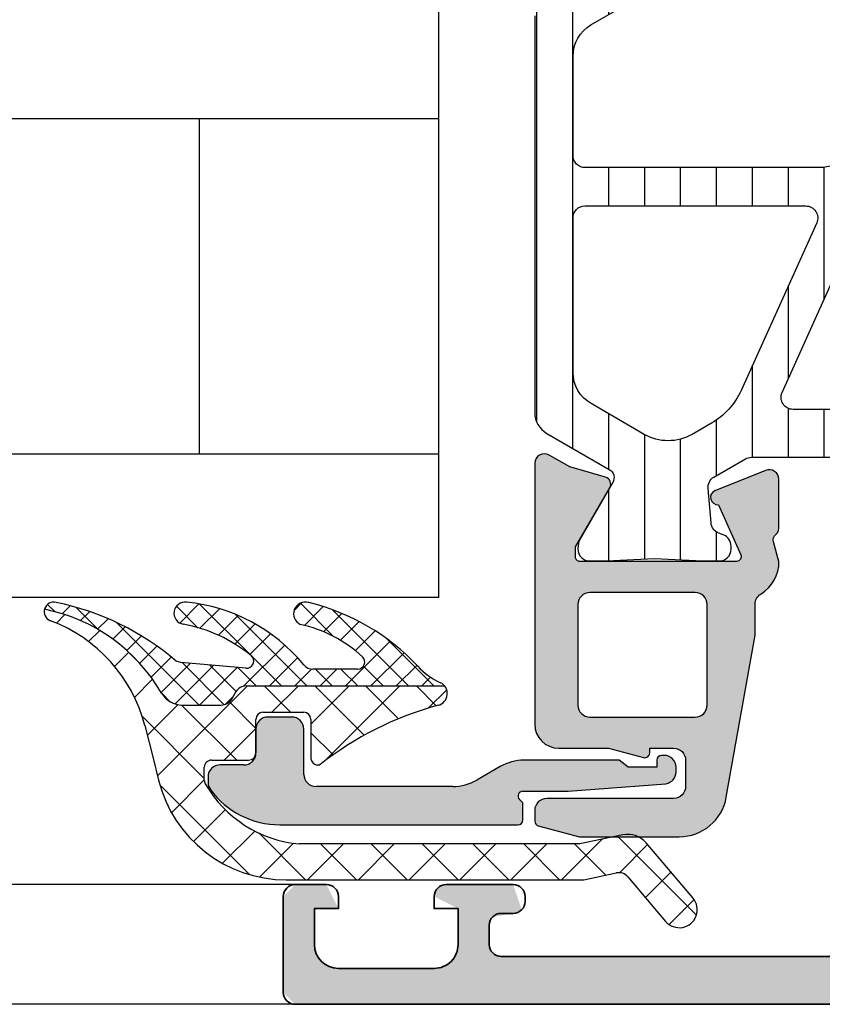
# Model space of a CAD drawing. Units: millimetres. Extents: x 2530 to 23610, y -385 to 3473.
# Drawn here: x 4714 to 4731, y 1030 to 1050 of the extents above; entities that cross this region are included whole.
import ezdxf

# ---------------------------------------------------------------- set-up
doc = ezdxf.new("R2010")
doc.units = ezdxf.units.MM
for name, color, linetype, lineweight in [('S03_AL_Contorno', 255, 'Continuous', 35), ('S03_AL_Kontur', 255, 'Continuous', 35), ('S04_AL_Trattaggio', 253, 'Continuous', 25)]:
    doc.layers.add(name, color=color, linetype=linetype, lineweight=lineweight)
doc.layers.add('SZ_grau', color=253, linetype='Continuous')

# ---------------------------------------------------------------- blocks, each defined once
blk = doc.blocks.new('357490_s')
at = {"layer": 'S04_AL_Trattaggio'}
h = blk.add_hatch(color=256, dxfattribs=at)
h.paths.add_polyline_path([(59.49993228915082, 3.431684876529289), (59.49993228915082, 10.10013206498661, -0.4142169278939287), (59.99993228915082, 10.60013206498661), (60.99993228915082, 10.60013206498661, 0.1989138605340228), (61.3534865211243, 10.74657783301313), (61.49993228915082, 11.10013206498661), (61.49993228915082, 12.50013359086643), (61.49993228915082, 13.50013359086552), (61.49993228915082, 15.38014459087481), (61.19993228915155, 15.68014459087408), (60.21995797010823, 15.68014459087499), (59.91995797010895, 15.38014459087481), (59.91995797010895, 12.70013359086624), (59.71995760852769, 12.50013359086643), (55.49993228915082, 12.50014122026005, -0.4142241860709381), (54.99993228915082, 13.00013359086643), (54.99993228915082, 13.70013816850314), (56.38817691805707, 16.10465629594455), (56.22908878329144, 16.29467399613895, 0.09371727937482063), (54.41890811922894, 15.78293235795627, -0.1989120644440113), (52.58089542391644, 15.78293235795536, 0.09754450764806373), (50.77074527743207, 16.29467399613895), (50.61165714266644, 16.10465629594364), (51.99990177157269, 13.70013816850314), (51.99990177157269, 13.00013359086643), (51.49990177157269, 12.50014122026005), (47.27990696977395, 12.50013359086643), (47.07990660819451, 12.70013359086624), (47.07990660819451, 15.38014459087481), (46.77990660819341, 15.68014459087408), (45.79993228915009, 15.68014459087499), (45.49993228915082, 15.38014459087481), (45.49993228915082, 13.50013359086552), (45.49993228915082, 12.50013359086552), (45.49993228915082, 11.10013206498661, 0.4142169278939287), (45.99993228915082, 10.60013206498661), (46.99993228915082, 10.60013206498661, -0.1989138605340225), (47.3534865211243, 10.45368629696009), (47.49993228915082, 10.10013206498661), (47.49993228915082, 3.420008167950073, -0.3996137739524916), (46.5384641926139, 2.432393005326958), (40.49989509585248, 1.999996948407897), (9.099901199368105, 1.999996948407897, -0.4141941578495097), (8.599901199368105, 2.499996948407897), (8.599901199368105, 3.30000000016571, -0.1988941247720733), (8.746358088211375, 3.653543111322441), (9.599901199368105, 3.80000000016571, 0.198912367379658), (9.953454589961378, 3.946446609572436), (9.599901199368105, 5.000000000165528), (6.799987792996035, 5.000000000165528, 0.4141490131286415), (6.299987792996035, 4.500000000165528), (7.299987792996035, 4.000000000165528), (7.299987792996035, 2.500000000166438, -0.414231764238471), (6.299987792996035, 1.500000000165528), (2.299987792996035, 1.500000000165528, -0.4141882703119291), (1.299987792996035, 2.500000000165528), (1.299987792996035, 4.000000000165528), (2.299987792996035, 4.000000000165528), (1.799987792996035, 5.000000000165528), (0.5000000000272848, 5.000000000166438), (2.728484105318785e-11, 4.500000000166438), (2.728484105318785e-11, 0.4999923707709968), (0.5000000000272848, 1.655280357226729e-10), (106.5000000000273, 1.655280357226729e-10), (107.0000000000273, 0.4999923707709968), (107.0000000000273, 4.500000000165528), (106.5000000000273, 5.000000000165528), (105.1999511719023, 5.000000000165528, 0.4141550479399825), (104.6999511719023, 4.500000000166438), (105.6999511719023, 4.000000000165528), (105.6999511719023, 2.500000000166438, -0.4142352220280585), (104.6999511719023, 1.500000000165528), (100.6999511719023, 1.500000000165528, -0.4141685373179347), (99.69995117190228, 2.500000000165528), (99.69995117190228, 4.000000000165528), (100.6999511719023, 4.000000000165528), (100.1999511719023, 5.000000000165528), (97.39996337893353, 5.000000000165528, 0.414213562373095), (96.89996337893353, 4.500000000165528), (97.39996337893353, 3.80000000016571), (97.64996337893353, 3.80000000016571), (98.39996337893353, 3.30000000016571), (98.39996337893353, 2.899998474286804), (97.89996337893353, 1.999996948407897), (66.49996948244916, 1.999996948407897), (60.46151311566246, 2.432385943985537)])
h.paths.add_polyline_path([(49.39994525912152, 10.8001290132288), (57.59991931918012, 10.8001290132288), (58.09991931918012, 10.3001290132288), (58.09991931918012, 2.100139575171852), (57.59991931918012, 1.600139575171852), (49.39994525912152, 1.600139575171852), (48.89994525912152, 2.100139575171852), (48.89994525912152, 10.3001290132288)], flags=16)
at = {"layer": 'S03_AL_Contorno'}
blk.add_lwpolyline([(40.49989509585248, 1.999996948407897), (9.099901199368105, 1.999996948407897, -0.4141941578495097), (8.599901199368105, 2.499996948407897), (8.599901199368105, 3.30000000016571, -0.4141724446269236), (9.099901199368105, 3.80000000016571), (9.599901199368105, 3.80000000016571, 0.414213562373095), (10.09990119936811, 4.30000000016571), (10.09990119936811, 4.500000000165528, 0.4142135623730951), (9.599901199368105, 5.000000000165528), (6.799987792996035, 5.000000000165528, 0.4141490131286415), (6.299987792996035, 4.500000000165528), (6.299987792996035, 4.000000000165528), (7.299987792996035, 4.000000000165528), (7.299987792996035, 2.500000000166438, -0.414231764238471), (6.299987792996035, 1.500000000165528), (2.299987792996035, 1.500000000165528, -0.4141882703119292), (1.299987792996035, 2.500000000165528), (1.299987792996035, 4.000000000165528), (2.299987792996035, 4.000000000165528), (2.299987792996035, 4.500000000165528, 0.4142222727645806), (1.799987792996035, 5.000000000165528), (0.5000000000272848, 5.000000000166438, 0.4142103512681911), (2.728484105318785e-11, 4.500000000166438), (2.728484105318785e-11, 0.4999923707709968, 0.4142241860709386), (0.5000000000272848, 1.655280357226729e-10), (106.5000000000273, 1.655280357226729e-10, 0.4141330180353155)], format="xyb", dxfattribs=at)
blk = doc.blocks.new('366200_s_kv')
blk.add_blockref('357490_s', (-0.1464455336497394, -0.1464401389508794))

msp = doc.modelspace()

# ---------------------------------------------------------------- hatches: boundary and pattern name
at = {"layer": 'SZ_grau'}
h = msp.add_hatch(dxfattribs=at)
h.set_pattern_fill('LINIE', color=256, scale=0.75, angle=90, style=0)
h.set_pattern_definition([(90, (997.3479692439178, 729.1394423155768), (-0.75, 4.592273826833915e-17), [])])
edge = h.paths.add_edge_path()
edge.add_line((4730.822012769165, 1052.111566488352), (4730.883677288715, 1052.816388651056))
edge.add_arc((4731.133376622704, 1052.804131301997), 0.2500000000002701, 109.9999999999566, 177.1896958161735, ccw=False)
edge.add_line((4731.047871586872, 1053.039054457194), (4731.138498604494, 1053.072039994029))
edge.add_arc((4731.052993568663, 1053.306963149225), 0.2499999999999324, 289.9999999999805, 360.0000000000126)
edge.add_line((4731.302993568663, 1053.306963149225), (4731.302993568663, 1053.350304204545))
edge.add_arc((4731.039814891623, 1053.352446962055), 0.2631873998846723, 359.5335174926865, 447.1298076107096)
edge.add_line((4731.052993568663, 1053.615304204545), (4730.70717106662, 1053.615304204545))
edge.add_arc((4728.450078250029, 1104.535110748926), 50.96980642007502, 271.05048943735846, 272.5380554691553, ccw=False)
edge.add_line((4729.384531781845, 1053.573870937705), (4726.951771455743, 1053.5834083304))
edge.add_arc((4729.048209822299, 1103.552173364727), 50.01272370987699, 266.8552473295841, 267.5975658558247, ccw=False)
edge.add_line((4726.304575071812, 1053.614762526394), (4725.953115524069, 1053.614762526394))
edge.add_arc((4725.966294045844, 1053.351905369722), 0.2631873063994376, 92.87015956612419, 180.4681346129971)
edge.add_line((4725.703115524182, 1053.349755024303), (4725.716109287714, 1053.244537280736))
edge.add_arc((4725.816109287669, 1053.244540281572), 0.100000000000203, 180.0017193526263, 210.001422204011)
edge.add_line((4725.729507988424, 1053.194538131927), (4726.43168196063, 1051.978354551017))
edge.add_arc((4726.258477660345, 1051.87835319921), 0.2000000000000213, -59.99846218893401, 30.00044717520069, ccw=False)
edge.add_line((4726.358482309111, 1051.705150802502), (4725.052976885101, 1050.951370639229))
edge.add_arc((4725.302988507014, 1050.51836464746), 0.5000000000000134, 120.0015378110853, 180.0007909961529)
edge.add_line((4724.802988507062, 1050.518357744716), (4724.802988507014, 1042.233311083394))
edge.add_arc((4725.302988507062, 1042.23330418065), 0.5000000000953604, 179.9992090038515, 239.9984621889184)
edge.add_line((4725.052976885101, 1041.800298188798), (4726.358482309111, 1041.046518025525))
edge.add_arc((4726.258477660345, 1040.873315628817), 0.2000000000000132, -30.00044717522718, 59.99846218890531, ccw=False)
edge.add_line((4726.43168196063, 1040.77331427701), (4725.729745697974, 1039.557542415222))
edge.add_arc((4725.816347928333, 1039.507541878257), 0.1000000000000298, 149.9996447463235, 180.0015378111401)
edge.add_line((4725.716347928368, 1039.50753919427), (4725.703360641214, 1039.384766535916))
edge.add_arc((4725.953360641124, 1039.384773245882), 0.2499999999999813, 180.0015378110858, 269.999999999999)
edge.add_line((4725.953360641124, 1039.134773245882), (4726.303367351036, 1039.134773245882))
edge.add_line((4726.303367351038, 1039.134773245882), (4727.302790895795, 1039.184800085751))
edge.add_line((4727.302790895794, 1039.184800085751), (4728.303363375369, 1039.13482692562))
edge.add_line((4728.303363375369, 1039.13482692562), (4728.653367915292, 1039.134836319696))
edge.add_arc((4728.653361205325, 1039.384836319605), 0.2499999999999708, 270.0015378110789, 359.9998035964916)
edge.add_line((4728.903361205324, 1039.384835462633), (4728.903361359664, 1039.444859939046))
edge.add_arc((4728.653361359664, 1039.444860796018), 0.2500000000000233, 359.9998035964955, 430.0000000000355)
edge.add_line((4728.738866395495, 1039.679783951215), (4728.648239977932, 1039.712769269646))
edge.add_arc((4728.733339138803, 1039.94713888124), 0.2493410957296583, 183.1424857492918, 250.04413659739402, ccw=False)
edge.add_line((4728.484372978402, 1039.93347019457), (4728.421368654739, 1040.64974223523))
edge.add_arc((4728.670417329262, 1040.671531170917), 0.2500000000000259, 119.99999999997041, 185.000000000005, ccw=False)
edge.add_line((4728.545417329262, 1040.888037521863), (4729.200630612742, 1041.266325087457))
edge.add_arc((4729.325630612743, 1041.049818736511), 0.2499999999998169, 90.00228796705272, 119.9999999999749, ccw=False)
edge.add_line((4729.325620629604, 1041.299818736312), (4732.253221546691, 1041.299935642905))
edge.add_arc((4732.253201580412, 1041.799935642567), 0.5000000000605564, 270.002287967042, 449.9999999999968)
edge.add_line((4732.253201580412, 1042.299935642628), (4730.19674166137, 1042.299935642628))
edge.add_arc((4730.19674166137, 1042.549935642628), 0.2500000000000111, 155.7230471408552, 270.00000000000284, ccw=False)
edge.add_line((4729.968849477889, 1042.65272257131), (4732.081284334907, 1047.336269382165))
edge.add_arc((4729.802362500091, 1048.364138668989), 2.499999999998901, 335.7230471408559, 360.0023067166292)
edge.add_line((4732.302362498063, 1048.364239318489), (4732.302264775331, 1050.791542271133))
edge.add_arc((4731.802264775737, 1050.791522141233), 0.4999999999999868, 0.00230671662905321, 60.00000000003454)
edge.add_line((4732.052264775737, 1051.224534843125), (4730.945048938202, 1051.863786204977))
edge.add_arc((4731.070048938202, 1052.080292555923), 0.2500000000002127, 172.8137159166587, 240.0000000000347, ccw=False)
edge = h.paths.add_edge_path(flags=16)
edge.add_line((4725.97763462053, 1050.330536690553), (4728.03907605373, 1051.520784229815))
edge.add_arc((4728.789110919466, 1050.221766254504), 1.499999999999994, 60.00000000003263, 120.00153781094929, ccw=False)
edge.add_line((4729.539110919466, 1051.520804360181), (4731.127305678379, 1050.603859688595))
edge.add_arc((4730.752305678379, 1049.954340635756), 0.7500000000000329, 0.001537811083892393, 60.000000000035016, ccw=False)
edge.add_line((4731.502305678109, 1049.954360765656), (4731.502355451192, 1048.099914770572))
edge.add_arc((4730.752355451463, 1048.099894640672), 0.7499999999999882, -89.99862755700252, 0.0015378110815049695, ccw=False)
edge.add_line((4730.752373416699, 1047.349894640887), (4725.85271462367, 1047.34977727618))
edge.add_arc((4725.852707913704, 1047.59977727609), 0.2500000000000322, 180.0015378110901, 270.0015378110926, ccw=False)
edge.add_line((4725.602707913793, 1047.599770566123), (4725.602652053669, 1049.681007572999))
edge.add_arc((4726.3526520534, 1049.681027702899), 0.7499999999999449, 120.00153781108409, 180.0015378110828, ccw=False)
edge = h.paths.add_edge_path(flags=16)
edge.add_line((4730.689873486641, 1046.197100639289), (4729.110229033628, 1042.694820455068))
edge.add_arc((4727.742875932738, 1043.311542027163), 1.499999999999997, 300.00000000014813, 335.72304714085294, ccw=False)
edge.add_line((4728.492875932741, 1042.012503921488), (4728.089016080882, 1041.779335327301))
edge.add_arc((4727.589103242868, 1042.645209762099), 0.9998256760298123, 239.9984621890511, 299.9999999999717, ccw=False)
edge.add_line((4727.089167165081, 1041.779348745206), (4725.977812045176, 1042.421029694957))
edge.add_arc((4726.352829478044, 1043.070538682613), 0.7500000000000154, 180.0015378110806, 239.9984621890883, ccw=False)
edge.add_line((4725.602829478314, 1043.070518552713), (4725.60274280562, 1046.299770566591))
edge.add_arc((4725.852742805529, 1046.299777276558), 0.2500000000000073, 90.00153781109333, 180.0015378110901, ccw=False)
edge.add_line((4725.852736095563, 1046.549777276468), (4730.461974593192, 1046.549887567882))
edge.add_arc((4730.461981303159, 1046.299887567972), 0.2500000000000899, -24.276952859165874, 90.00153781107679, ccw=False)
h = msp.add_hatch(color=256, dxfattribs=at)
edge = h.paths.add_edge_path()
edge.add_line((4729.902944503825, 1039.124366862226), (4729.788578447496, 1039.532105396584))
edge.add_arc((4729.932767701886, 1039.573450999956), 0.1500000000009839, 127.8149305036188, 195.9999999999512, ccw=False)
edge.add_arc((4729.748833820928, 1039.810449581039), 0.1499999999989202, 307.8149305038592, 360.0000000002087)
edge.add_line((4729.898833820927, 1039.81044958104), (4729.898833820928, 1040.840939928413))
edge.add_arc((4729.698833820928, 1040.840939928413), 0.2000000000001938, 1.732766190461324e-10, 111.9737472061192)
edge.add_line((4729.623997476807, 1041.026411008635), (4728.565749846344, 1040.599415146296))
edge.add_arc((4728.624615340702, 1040.460736732147), 0.150654734333427, 112.9999999999381, 274.5433918214461)
edge.add_line((4728.636549315179, 1040.310555410971), (4729.10484513583, 1039.265671535007))
edge.add_arc((4729.01359093074, 1039.224773245882), 0.1000000000001363, -90.00000000014711, 24.14095762016558, ccw=False)
edge.add_line((4729.013590930739, 1039.124773245882), (4725.752948534949, 1039.124773245882))
edge.add_arc((4725.748732757331, 1039.220480598344), 0.09580015707743472, 178.955566901743, 272.52217011204107, ccw=False)
edge.add_line((4725.652948516483, 1039.222226823188), (4725.652948516483, 1039.432436149789))
edge.add_line((4725.652948516483, 1039.432436149789), (4726.368816151954, 1040.66524171515))
edge.add_arc((4726.239147612451, 1040.740647748484), 0.1500000000001071, 329.8207514985062, 434.0000000000176)
edge.add_line((4726.280493215823, 1040.884837002875), (4725.534412624649, 1041.098772169798))
edge.add_line((4725.534412624649, 1041.098772169798), (4725.102988507139, 1041.347855000177))
edge.add_arc((4725.00298850714, 1041.174649919421), 0.1999999999998976, 59.99999999988894, 179.9999999950772)
edge.add_line((4724.802988507139, 1041.174649919438), (4724.802988506679, 1035.724898869999))
edge.add_arc((4725.302988506679, 1035.724898869957), 0.5000000000002007, 179.9999999951552, 269.9999847955732)
edge.add_line((4725.302988373996, 1035.224898869957), (4726.343412598524, 1035.224898595289))
edge.add_line((4726.343412598524, 1035.224898595289), (4727.077106601251, 1035.028305879767))
edge.add_arc((4727.102988505761, 1035.124898462395), 0.09999999999959838, 255.0000000000292, 359.9999999999752)
edge.add_line((4727.20298850576, 1035.124898462395), (4727.20298850576, 1035.224898462395))
edge.add_line((4727.20298850576, 1035.224898462395), (4727.702988566445, 1035.224898389257))
edge.add_arc((4727.702988506842, 1034.974898389257), 0.2500000000000888, -4.984805173080531e-07, 89.99998633980982, ccw=False)
edge.add_line((4727.952988506842, 1034.974898387082), (4727.952988502877, 1034.424773450236))
edge.add_arc((4727.702988502877, 1034.424773452038), 0.249999999999996, 269.9999999999991, 359.9999995869623, ccw=False)
edge.add_line((4727.702988502877, 1034.174773452038), (4725.052988505769, 1034.174773452038))
edge.add_arc((4725.052988505768, 1033.924773452038), 0.2499999999999289, 89.99999999998371, 179.9999999959517)
edge.add_line((4724.802988505768, 1033.924773452056), (4724.802988505752, 1033.701506150842))
edge.add_arc((4724.902988505753, 1033.701506150835), 0.1000000000001977, 179.9999999961172, 255.0000000001344)
edge.add_line((4724.877106601243, 1033.604913568206), (4725.736001207641, 1033.374773452038))
edge.add_line((4725.73600120764, 1033.374773452038), (4727.8184877275, 1033.374773452038))
edge.add_arc((4727.8184877275, 1034.374773452038), 0.9999999999999235, 270.0000000000069, 349.9403573950449)
edge.add_line((4728.803114186199, 1034.200100223326), (4729.402993988564, 1037.581600237977))
edge.add_line((4729.402993988564, 1037.581600237977), (4729.403011171489, 1038.229987281628))
edge.add_arc((4729.653011123428, 1038.229980656726), 0.2499999520267089, 121.59240705402519, 179.9984816839691, ccw=False)
edge.add_arc((4729.102944431717, 1039.124366862653), 0.8000000721076105, 301.5924069473899, 359.9999999694419)
edge = h.paths.add_edge_path(flags=16)
edge.add_arc((4725.953791369272, 1036.124898630211), 0.250000000000032, 180.0000000000057, 269.9999863398228)
edge.add_line((4725.953791309668, 1035.874898630211), (4728.1538035167, 1035.874898105695))
edge.add_arc((4728.153803576303, 1036.124898105695), 0.2499999999999751, 269.9999863398244, 360.0000000000073)
edge.add_line((4728.403803576303, 1036.124898105695), (4728.403803576303, 1038.224773245882))
edge.add_arc((4728.153803576303, 1038.224773245882), 0.25, 0, 90)
edge.add_line((4728.153803576303, 1038.474773245882), (4725.953791369273, 1038.474773245883))
edge.add_arc((4725.953791369273, 1038.224773245882), 0.2500000000006821, 89.99999999994789, 179.9999999999479)
edge.add_line((4725.703791369272, 1038.224773245882), (4725.703791369272, 1036.12489863021))
h = msp.add_hatch(color=256, dxfattribs=at)
edge = h.paths.add_edge_path()
edge.add_line((4724.552988505753, 1033.724773452037), (4724.552988505753, 1034.08338415412))
edge.add_line((4724.552988505753, 1034.08338415412), (4724.482507766624, 1034.153833579371))
edge.add_arc((4724.552988505753, 1034.224773451176), 0.09999999999991487, 89.99999999996129, 225.1860144145574, ccw=False)
edge.add_line((4724.552988505753, 1034.324773451176), (4725.502772909651, 1034.324773451176))
edge.add_line((4725.502772909651, 1034.324773451176), (4727.542097120793, 1034.481932230966))
edge.add_arc((4727.502988504533, 1034.728854316114), 0.2500000000000018, 278.9999999999956, 359.9999996775599)
edge.add_line((4727.752988504533, 1034.728854314708), (4727.752988505636, 1034.824773449934))
edge.add_arc((4727.502988505636, 1034.824773451176), 0.2500000000000213, 359.9999997152747, 449.9999999999886)
edge.add_line((4727.502988505636, 1035.074773451176), (4727.452988505761, 1035.074773451176))
edge.add_arc((4727.452988505761, 1034.974773451177), 0.09999999999966747, 90.00000000012214, 180.0000000001303)
edge.add_line((4727.352988505761, 1034.974773451176), (4727.352988505761, 1034.824773451176))
edge.add_line((4727.352988505761, 1034.824773451176), (4726.752988505761, 1034.824773451176))
edge.add_line((4726.752988505761, 1034.824773451176), (4726.566385965383, 1034.974773451176))
edge.add_line((4726.566385965382, 1034.974773451176), (4724.579783424996, 1034.974773451176))
edge.add_arc((4724.579783424996, 1033.974773451176), 0.9999999999998435, 89.99999999999933, 119.9999999999997)
edge.add_line((4724.079783424996, 1034.840798854961), (4723.591257345176, 1034.558748191271))
edge.add_arc((4723.091257345176, 1035.424773595055), 1.000000000000194, 269.99999999933254, 299.99999999999756, ccw=False)
edge.add_line((4723.091257345164, 1034.424773595055), (4720.231340457516, 1034.424773595088))
edge.add_arc((4720.23134045752, 1034.674773595088), 0.2500000000001066, 180.0000000000309, 269.99999999936654, ccw=False)
edge.add_line((4719.98134045752, 1034.674773595088), (4719.98134045752, 1035.624773690456))
edge.add_arc((4719.731469349242, 1035.624902582178), 0.2498711415209273, 359.970444958197, 450.0295550417965)
edge.add_line((4719.73134045752, 1035.874773690456), (4719.23134045752, 1035.874773690456))
edge.add_arc((4719.231211565797, 1035.624902582178), 0.2498711415209486, 89.9704449581954, 180.0295550417948)
edge.add_line((4718.98134045752, 1035.624773690456), (4718.98134045752, 1035.124773690455))
edge.add_arc((4718.731470621749, 1035.124643526226), 0.2498698696733082, -90.02984698136919, 0.02984698127130514, ccw=False)
edge.add_line((4718.73134045752, 1034.874773690456), (4718.231340457521, 1034.874773690456))
edge.add_arc((4718.231213380102, 1034.624899814681), 0.2498739080883003, 89.97086130330764, 180.0289201309484)
edge.add_line((4717.981339503845, 1034.624773690455), (4717.981339503845, 1034.508258148253))
edge.add_arc((4718.231339503845, 1034.508258148254), 0.2500000000003952, 180.0000000001904, 216.2493329030131)
edge.add_arc((4719.481339503845, 1035.424773690455), 1.80000023841796, 216.2493329028337, 270.0000000000107)
edge.add_line((4719.481339503845, 1033.624773452037), (4724.452988505753, 1033.624773452037))
edge.add_arc((4724.452988505753, 1033.724773452037), 0.1000000000002998, 270.0000000000203, 360.0000000000122)

# ---------------------------------------------------------------- linework, layer by layer
for p, q in [((4722.803738586932, 1038.374773452037), (4722.803738586932, 1051.374773452037)), ((4722.803738586932, 1048.372491062036), (4692.863352464347, 1048.372491062036)), ((4717.803738586932, 1041.377055842039), (4717.803738586932, 1048.372491062036)), ((4692.803738586932, 1041.368924527486), (4722.803738586932, 1041.368924527486)), ((4722.803738586932, 1038.374773452037), (4692.803738586932, 1038.374773452037)), ((4717.413260184419, 1037.012941237397), (4717.31715171376, 1037.041791952274)), ((4718.771863280311, 1036.894022401417), (4717.413260184419, 1037.012941237397)), ((4721.103479759931, 1036.874773690454), (4720.172431755533, 1036.874773690454)), ((4718.778267134405, 1036.524773690454), (4722.91990657649, 1036.524773690454)), ((4718.475158243081, 1036.249773690454), (4718.561760783459, 1036.399773690454)), ((4717.443977959355, 1036.124773690454), (4718.258651892134, 1036.124773690454)), ((4719.127986407675, 1035.974773690454), (4719.977992511191, 1035.974773690454)), ((4716.660669373425, 1035.69619224265), (4716.842462940912, 1034.990838808538)), ((4718.977986979873, 1035.124789092295), (4718.977992511191, 1035.82477979397)), ((4719.73134045752, 1035.874773690456), (4719.23134045752, 1035.874773690456)), ((4720.12799403707, 1035.82477979397), (4720.127988505752, 1035.042864653819)), ((4718.98134045752, 1035.624773690456), (4718.98134045752, 1035.124773690455)), ((4719.98134045752, 1034.674773595088), (4719.98134045752, 1035.624773690456)), ((4727.502988505636, 1035.074773451176), (4727.452988505761, 1035.074773451176)), ((4716.842462940912, 1034.990838808538), (4716.94751937853, 1034.559488477555)), ((4718.052986979776, 1034.974795195811), (4718.827985453994, 1034.974795195811)), ((4718.73134045752, 1034.874773690456), (4718.23134045752, 1034.874773690456)), ((4726.566385965382, 1034.974773451176), (4724.579783424996, 1034.974773451176)), ((4726.752988505761, 1034.824773451176), (4726.566385965382, 1034.974773451176)), ((4727.352988505761, 1034.974773451176), (4727.352988505761, 1034.824773451176)), ((4717.902988737737, 1034.557652499311), (4717.90298697978, 1034.824794208718)), ((4724.079783424996, 1034.840798854961), (4723.591257345176, 1034.558748191271)), ((4727.352988505761, 1034.824773451176), (4726.752988505761, 1034.824773451176)), ((4727.752988504533, 1034.728854314708), (4727.752988505636, 1034.824773449934)), ((4717.981339503845, 1034.624773690455), (4717.981339503845, 1034.508258148253)), ((4725.502772909651, 1034.324773451176), (4727.542097120793, 1034.481932230966)), ((4723.091257345164, 1034.424773595055), (4720.231340457516, 1034.424773595088)), ((4724.552988505753, 1034.324773451176), (4725.502772909651, 1034.324773451176)), ((4724.552988505753, 1034.08338415412), (4724.482507766623, 1034.153833579371)), ((4724.552988505753, 1033.724773452037), (4724.552988505753, 1034.08338415412)), ((4719.481339503845, 1033.624773452037), (4724.452988505753, 1033.624773452037)), ((4726.643347355381, 1033.414000818432), (4725.746579216988, 1033.224773690454)), ((4725.746579216988, 1033.224773690454), (4719.891478579766, 1033.224773690454)), ((4728.107648753171, 1032.092238575475), (4727.128005265232, 1033.248060203815)), ((4725.824846274183, 1032.474773690454), (4726.506375065979, 1032.618583143962)), ((4719.615832625789, 1032.474773690454), (4725.824846274183, 1032.474773690454)), ((4726.748704020905, 1032.535612836654), (4727.535509680804, 1031.607308805434)), ((4719.802756422518, 1032.374773452037), (4692.803738586932, 1032.375005207335)), ((4719.802756422783, 1029.874773452037), (4692.803738586932, 1029.875005207335))]:
    msp.add_line(p, q, dxfattribs=at)
at = {"layer": 'SZ_grau', "linetype": 'Continuous'}
for p, q in [((4714.781599293008, 1038.07620408534), (4714.630290304576, 1038.227513073772)), ((4714.934920119173, 1038.032210088039), (4715.102807138081, 1038.200097106947)), ((4715.685651938631, 1037.702481525607), (4715.22002967409, 1038.168103790148)), ((4717.768809171856, 1037.740644635941), (4717.321271059682, 1038.188182748116)), ((4717.391949917723, 1037.83758945714), (4717.792111534081, 1038.237751073498)), ((4718.881774144391, 1037.158009749296), (4717.804118425504, 1038.235665468183)), ((4719.777292173265, 1038.101611369121), (4719.939722328967, 1038.264041524824)), ((4720.604302756069, 1037.556801481178), (4719.90884924612, 1038.252254991128)), ((4719.994061955003, 1037.78805106497), (4720.38677219427, 1038.180761304236)), ((4714.815281916675, 1037.837289559057), (4714.991962371054, 1038.013970013436)), ((4715.320935513808, 1037.887895396784), (4715.509971115256, 1038.076930998232)), ((4717.81236275081, 1037.727672204336), (4718.221403235768, 1038.136712689294)), ((4718.197104642401, 1037.582084010037), (4718.610209824464, 1037.9951891921)), ((4720.045340289123, 1036.524773690454), (4718.549440463944, 1038.020673515633)), ((4720.392333699134, 1037.65599272321), (4720.775858970393, 1038.039517994469)), ((4722.166660632683, 1036.524773690454), (4720.573394816995, 1038.118039506142)), ((4715.673107803705, 1037.70973760079), (4715.892465835366, 1037.929095632453)), ((4715.994905131385, 1037.501204842581), (4716.252607432303, 1037.758907143499)), ((4717.793689859674, 1036.124773690454), (4716.068719037763, 1037.849744512364)), ((4718.54328698495, 1037.397936266696), (4718.964615768846, 1037.819265050593)), ((4720.745009494563, 1037.47833843275), (4721.13702586058, 1037.870354798767)), ((4715.488393435711, 1037.449740906313), (4715.720578282484, 1037.681925753086)), ((4716.288330749103, 1037.264300374409), (4716.592061602329, 1037.568031227635)), ((4718.855132173398, 1037.179451369255), (4719.288264517274, 1037.612583713131)), ((4721.058219105122, 1037.261217957419), (4721.472847000339, 1037.675845852636)), ((4716.554317897373, 1036.999957436788), (4716.912017031744, 1037.35765657116)), ((4718.725056127669, 1036.519045237635), (4719.583265365342, 1037.377254475308)), ((4720.852104924046, 1036.524773690454), (4721.785016518626, 1037.457685285033)), ((4722.696990718572, 1036.524773690454), (4721.702706380338, 1037.519058028689)), ((4716.03094122822, 1036.931628527043), (4716.327749615944, 1037.228436914766)), ((4716.551123615331, 1037.003471560478), (4716.308649478447, 1037.245945697362)), ((4716.792893100303, 1036.70820255383), (4717.213292376436, 1037.128601829962)), ((4719.515010203233, 1036.524773690455), (4718.899501487678, 1037.140282406009)), ((4721.382435009937, 1036.524773690454), (4722.074577980065, 1037.216916660582)), ((4717.003180620537, 1036.388159988174), (4717.610681534388, 1036.995660902024)), ((4717.293352087136, 1036.148001368881), (4718.098327829844, 1036.952977111592)), ((4718.317093210801, 1036.131700425218), (4717.438019595464, 1037.010774040554)), ((4717.800454494598, 1036.124773690454), (4718.585974125303, 1036.910293321159)), ((4718.568438500288, 1036.41068522162), (4718.0192225032, 1036.959901218708)), ((4719.261114666377, 1036.524773690454), (4719.850619513352, 1037.114278537429)), ((4721.636330546793, 1036.524773690454), (4721.224691633648, 1036.9364126036)), ((4721.912765095827, 1036.524773690454), (4722.342048705048, 1036.954057299675)), ((4718.984680117343, 1036.524773690454), (4718.600425410936, 1036.909028396862)), ((4719.791444752267, 1036.524773690454), (4720.14316388013, 1036.876492818316)), ((4720.575670375012, 1036.524773690454), (4720.225670375014, 1036.874773690454)), ((4720.321774838158, 1036.524773690454), (4720.671774838158, 1036.874773690454)), ((4721.106000460903, 1036.524773690454), (4720.756000460902, 1036.874773690454)), ((4722.443095181717, 1036.524773690454), (4722.625939820895, 1036.707618329632)), ((4716.445174405386, 1036.285201532429), (4716.824499215372, 1036.664526342415)), ((4716.92661456982, 1034.645321353302), (4718.806066906971, 1036.524773690454)), ((4719.701141828915, 1035.974773690454), (4719.151141828914, 1036.524773690455)), ((4719.316727078751, 1035.974773690454), (4719.866727078752, 1036.524773690454)), ((4720.127993333908, 1035.725379773831), (4720.927387250531, 1036.524773690454)), ((4721.242500655189, 1035.494075035959), (4720.211802000693, 1036.524773690455)), ((4720.435723683348, 1034.97244995149), (4721.988047422311, 1036.524773690454)), ((4721.958587580478, 1035.83864828245), (4721.272462172474, 1036.524773690454)), ((4722.747274350493, 1036.110621684215), (4722.333122344254, 1036.524773690454)), ((4717.199531900986, 1036.188601563253), (4717.007659443576, 1036.380474020663)), ((4718.346864734174, 1036.140853844141), (4718.501623158347, 1036.295612268313)), ((4722.588018049173, 1036.064084145537), (4722.965703789123, 1036.441769885487)), ((4716.713160671201, 1035.492527626463), (4717.353636107892, 1036.133003063155)), ((4718.579799979998, 1034.974795195812), (4717.429615152563, 1036.124980023246)), ((4718.977991029446, 1035.637264318143), (4718.426109859008, 1036.189145488581)), ((4717.902988518643, 1034.590946485387), (4716.604208938563, 1035.889726065466)), ((4718.316748584108, 1034.974795195811), (4718.977991019752, 1035.636037631455)), ((4720.590713493899, 1035.08520202547), (4720.12799207857, 1035.547923440799)), ((4718.849595835524, 1032.583678996725), (4716.97473793206, 1034.458536900189)), ((4717.218823073652, 1033.876869685355), (4717.902988715476, 1034.561035327179)), ((4717.677074872223, 1033.274461312146), (4718.341934343431, 1033.939320783353)), ((4718.282758690542, 1032.819484958686), (4718.9574160308, 1033.494142298944)), ((4720.019161313575, 1032.474773690454), (4719.040682033823, 1033.453252970205)), ((4719.056243943976, 1032.53231004034), (4719.763173338988, 1033.239239435352)), ((4720.059367765871, 1032.474773690454), (4720.809367765871, 1033.224773690454)), ((4721.079821485355, 1032.474773690454), (4720.329821485355, 1033.224773690454)), ((4721.12002793765, 1032.474773690454), (4721.87002793765, 1033.224773690454)), ((4722.140481657134, 1032.474773690454), (4721.390481657134, 1033.224773690454)), ((4722.180688109431, 1032.474773690454), (4722.930688109431, 1033.224773690454)), ((4723.201141828915, 1032.474773690454), (4722.451141828915, 1033.224773690454)), ((4723.24134828121, 1032.474773690454), (4723.99134828121, 1033.224773690454)), ((4724.261802000694, 1032.474773690454), (4723.511802000694, 1033.224773690454)), ((4724.30200845299, 1032.474773690454), (4725.05200845299, 1033.224773690454)), ((4725.322462172473, 1032.474773690454), (4724.572462172473, 1033.224773690454)), ((4725.36266862477, 1032.474773690454), (4726.210576797155, 1033.32268186284)), ((4726.285846618815, 1032.572049415892), (4725.633122344254, 1033.224773690454)), ((4728.179776544722, 1031.738779661766), (4726.528738923819, 1033.389817282668)), ((4726.572124835513, 1032.623569729418), (4727.15948008679, 1033.210924980694)), ((4727.11392552603, 1032.104710248155), (4727.646057377272, 1032.636842099397)), ((4727.6100224048, 1031.540146955146), (4728.131205952295, 1032.061330502641))]:
    msp.add_line(p, q, dxfattribs=at)
at = {"layer": 'SZ_grau'}
for points in [[(4725.97763462053, 1050.330536690553), (4728.03907605373, 1051.520784229815, -0.2679563841638748), (4729.539110919466, 1051.520804360181), (4731.127305678379, 1050.603859688595, -0.2679420007236126), (4731.502305678109, 1049.954360765656), (4731.502355451193, 1048.099914770572, -0.4142144077268946), (4730.752373416699, 1047.349894640887), (4725.85271462367, 1047.34977727618, -0.4142135623731076), (4725.602707913793, 1047.599770566123), (4725.60265205367, 1049.681007572999, -0.2679491924311166)], [(4730.689873486641, 1046.197100639289), (4729.110229033628, 1042.694820455068, -0.157145927602914), (4728.492875932741, 1042.012503921488), (4728.089016080882, 1041.779335327301, -0.2679563841638937), (4727.089167165081, 1041.779348745206), (4725.977812045176, 1042.421029694957, -0.2679348090424553), (4725.602829478314, 1043.070518552713), (4725.60274280562, 1046.299770566591, -0.4142135623730784), (4725.852736095563, 1046.549777276468), (4730.461974593192, 1046.549887567882, -0.5445301097101446)], [(4729.902944503825, 1039.124366862226), (4729.788578447495, 1039.532105396584, -0.3066138974335098), (4729.840800761407, 1039.691950290499, 0.2317189087324303), (4729.898833820927, 1039.81044958104), (4729.898833820927, 1040.840939928413, 0.531562506355019), (4729.623997476807, 1041.026411008635), (4728.565749846344, 1040.599415146296, 0.8506408930561996), (4728.636549315179, 1040.310555410971), (4729.104845135831, 1039.265671535007, -0.543752324825156), (4729.013590930739, 1039.124773245882), (4725.75294853495, 1039.124773245882, -0.4325656440605106), (4725.652948516483, 1039.222226823188), (4725.652948516483, 1039.432436149789), (4726.368816151955, 1040.66524171515, 0.4887011302673605), (4726.280493215823, 1040.884837002875), (4725.534412624649, 1041.098772169798), (4725.10298850714, 1041.347855000177, 0.5773502691616331), (4724.802988507139, 1041.174649919438), (4724.802988506679, 1035.724898869999, 0.4142134846735785), (4725.302988373996, 1035.224898869957), (4726.343412598524, 1035.224898595289), (4727.077106601251, 1035.028305879767, 0.4931454260310106), (4727.20298850576, 1035.124898462395), (4727.20298850576, 1035.224898462395), (4727.702988566446, 1035.224898389257, -0.4142134950910812), (4727.952988506842, 1034.974898387082), (4727.952988502877, 1034.424773450236, -0.4142135602616712), (4727.702988502877, 1034.174773452038), (4725.052988505768, 1034.174773452038, 0.4142135623524835), (4724.802988505768, 1033.924773452056), (4724.802988505753, 1033.701506150842, 0.3394542588829241), (4724.877106601243, 1033.604913568206), (4725.73600120764, 1033.374773452038), (4727.8184877275, 1033.374773452038, 0.3636755471000203), (4728.803114186199, 1034.200100223326), (4729.402993988564, 1037.581600237977), (4729.403011171489, 1038.229987281628, -0.2605087934905794), (4729.522042891337, 1038.442929707431, 0.2605158683586793)], [(4725.703791369272, 1036.124898630211, 0.4142134925429106), (4725.953791309668, 1035.874898630211), (4728.1538035167, 1035.874898105695, 0.4142136322032829), (4728.403803576303, 1036.124898105695), (4728.403803576303, 1038.224773245882, 0.414213562373095), (4728.153803576303, 1038.474773245882), (4725.953791369273, 1038.474773245883, 0.414213562373095), (4725.703791369272, 1038.224773245882)]]:
    msp.add_lwpolyline(points, format="xyb", close=True, dxfattribs=at)
for points in [[(4724.802988507062, 1050.518357744716), (4724.802988507014, 1042.233311083394, 0.267945699882715), (4725.052976885101, 1041.800298188798), (4726.358482309111, 1041.046518025525, -0.4142079871069442), (4726.43168196063, 1040.77331427701), (4725.729745697973, 1039.557542415222, 0.1316609008164221), (4725.716347928368, 1039.50753919427), (4725.703360641215, 1039.384766535916, 0.4142057011799826), (4725.953360641124, 1039.134773245882), (4726.303367351038, 1039.134773245882), (4727.302790895794, 1039.184800085751), (4728.303363375369, 1039.13482692562), (4728.653367915293, 1039.134836319696, 0.4142046971808438), (4728.903361205324, 1039.384835462633), (4728.903361359663, 1039.444859939046, 0.3152997310457952), (4728.738866395495, 1039.679783951215), (4728.648239977933, 1039.712769269646, -0.3004978997068209), (4728.484372978402, 1039.93347019457), (4728.421368654739, 1040.64974223523, -0.2914734195862522), (4728.545417329262, 1040.888037521863), (4729.200630612743, 1041.266325087457, -0.1316423414295013), (4729.325620629604, 1041.299818736312), (4732.253221546691, 1041.299935642905, 0.9999800339202654)], [(4732.253201580412, 1042.299935642628), (4730.19674166137, 1042.299935642628, -0.5445214101825765), (4729.968849477889, 1042.65272257131), (4732.081284334907, 1047.336269382165, 0.1063363540839323)]]:
    msp.add_lwpolyline(points, format="xyb", dxfattribs=at)
for centre, radius, start, end in [((4714.759403382442, 1038.074778327878), 0.1999952236416934, 74.99872073685243, 249.4981691712286), ((4713.696051671583, 1032.815041470291), 5.565769053095699, 49.41300041740425, 78.44239700171235), ((4717.502295417105, 1038.042255872781), 0.232517678737776, 82.47182972606811, 260.2920289348166), ((4717.177549812848, 1034.664096268393), 3.626112901615027, 39.40746634375545, 84.37837593653407), ((4720.011419610753, 1038.029914087334), 0.2448594641851118, 72.98604232717267, 244.8827838904211), ((4719.038477901954, 1033.860042847401), 4.526202103521556, 42.7932847368175, 76.65658824400116), ((4713.851786722482, 1034.546608804513), 3.650012912682197, 30.05036444206259, 78.71443890157025), ((4713.572374094694, 1034.900233523201), 3.189219028492232, 14.45253833936074, 69.49816917118892), ((4716.8878547469, 1034.703333018981), 3.162489930003075, 50.96899231171194, 79.5200096116725), ((4719.319769938264, 1035.087870624192), 2.783099735294712, 47.35777587172935, 77.80893419907193), ((4718.784942805155, 1037.043451066772), 0.1499999999999995, 264.9976367452253, 50.9689923117284), ((4721.103479759931, 1037.024773690454), 0.1499999999999333, 270, 47.35777587174842), ((4720.172431755533, 1037.124773690455), 0.2500000000001705, 219.4074663437857, 270), ((4723.460562208218, 1037.953975208933), 1.500000000000851, 222.7932847368384, 245.2450937806819), ((4718.778267134406, 1036.274773690454), 0.2500000000002874, 90.00000000020844, 150.0000000000869), ((4722.727672603165, 1036.364572741604), 0.2502363772769182, 282.9176158689065, 65.24509378052475), ((4717.443977959355, 1036.624773690454), 0.5000000000000291, 210.0503644420579, 270), ((4718.258651892134, 1036.374773690454), 0.2499999999999432, 270, 330.000000000132), ((4724.631028209835, 1029.368455313673), 7.000381130385341, 105.3017258941533, 128.0756204831997), ((4719.127987480624, 1035.82477872102), 0.1499949694382116, 90.0004098501083, 179.9995901496312), ((4719.977988645459, 1035.824768298454), 0.1500053920505187, 0.004390805919116704, 89.99852345266778), ((4719.231211565797, 1035.624902582178), 0.2498711415209486, 89.97044495808461, 180.0295550418111), ((4719.731469349242, 1035.624902582178), 0.2498711415208917, 359.9704449581889, 90.02955504191542), ((4718.731470621749, 1035.124643526226), 0.2498698696734716, 269.9701530186553, 0.02984698124040121), ((4718.827981588263, 1035.124800587812), 0.1500053920505187, 270.0014765473322, 359.9956091940809), ((4727.452988505761, 1034.974773451177), 0.09999999999968168, 90, 179.9999999998697), ((4727.502988505636, 1034.824773451176), 0.25, 359.9999997152698, 90), ((4718.052986979776, 1034.824795195811), 0.1500000000001556, 90, 180.0003770417591), ((4718.231213380102, 1034.624899814681), 0.249873908088294, 89.97086130338728, 180.0289201309758), ((4720.278568145879, 1035.026436026043), 0.1514731917907002, 173.7735099027618, 283.483457215141), ((4724.579783424996, 1033.974773451176), 0.9999999999999432, 90, 120.0000000000038), ((4720.23134045752, 1034.674773595088), 0.2500000000000568, 180, 269.9999999991662), ((4727.502988504533, 1034.728854316114), 0.2499999999998489, 278.9999999999675, 359.9999996776463), ((4719.615832625789, 1035.224773690454), 2.749999999999994, 193.9999999999958, 270), ((4718.052988737734, 1034.557653486404), 0.1499999999997331, 180.000377041846, 209.7918186782752), ((4720.109531789793, 1035.735056856957), 2.519735854892602, 209.7918186781669, 265.0355212463178), ((4718.231339503845, 1034.508258148254), 0.2500000000004547, 179.9999999998437, 216.2493329031502), ((4723.091257345176, 1035.424773595055), 1.000000000000328, 269.9999999993225, 299.9999999999908), ((4719.481339503845, 1035.424773690455), 1.800000238417877, 216.2493329028537, 270), ((4724.552988505753, 1034.224773451176), 0.09999999999996677, 90, 225.1860144139102), ((4724.452988505753, 1033.724773452037), 0.1000000000003638, 270, 0), ((4726.746579216988, 1032.924773690454), 0.5000000000003857, 40.28371831712773, 101.9151974458835), ((4726.557990996784, 1032.373969579973), 0.250000000000174, 40.28371831725475, 101.9151974461036), ((4727.821579216988, 1031.849773690454), 0.3750000000000647, 220.2837183170456, 40.28371831704565)]:
    msp.add_arc(centre, radius, start, end, dxfattribs=at)

# ---------------------------------------------------------------- block references
at = {"layer": 'S03_AL_Kontur', "xscale": 0.5, "yscale": 0.5, "zscale": 0.5}
msp.add_blockref('366200_s_kv', (4719.625981096764, 1029.94799352143), dxfattribs=at)

doc.saveas('drawing.dxf')
